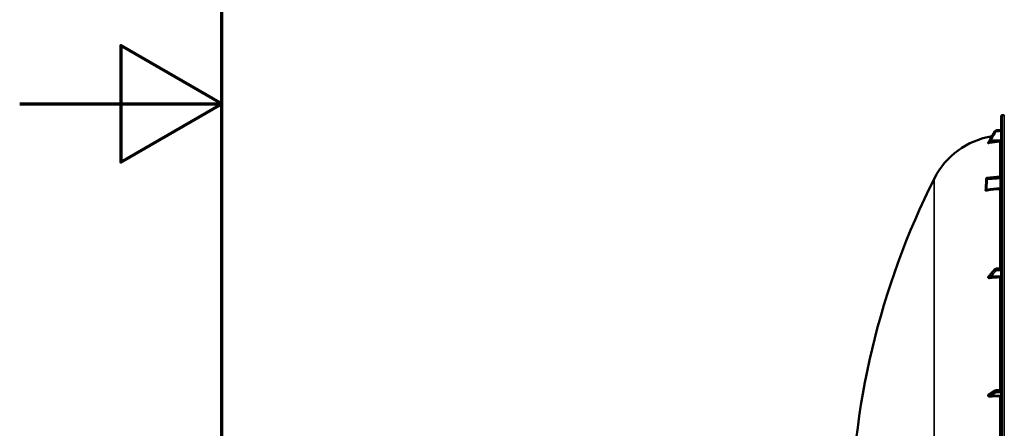
# Model space of a CAD drawing. Units: millimetres. Extents: x 0 to 11880, y 0 to 8400.
# Drawn here: x 0 to 1948, y 3558 to 4366 of the extents above; entities that cross this region are included whole.
import ezdxf

# ---------------------------------------------------------------- set-up
doc = ezdxf.new("R2010")
doc.units = ezdxf.units.MM
doc.header["$LTSCALE"] = 40
for name, color, linetype, lineweight in [('Border (ISO)', 7, 'Continuous', 70), ('Visible (ISO)', 7, 'Continuous', 50), ('Visible Narrow (ISO)', 7, 'Continuous', 35)]:
    doc.layers.add(name, color=color, linetype=linetype, lineweight=lineweight)

# ---------------------------------------------------------------- blocks, each defined once
blk = doc.blocks.new('Borders Default Border')
at = {"layer": 'Border (ISO)', "flags": 128}
for points in [[(10, 10), (10, 200), (287, 200), (287, 10), (10, 10)], [(0, 105), (10, 105), (5, 107.887), (5, 102.113), (10, 105)]]:
    blk.add_lwpolyline(points, dxfattribs=at)

msp = doc.modelspace()

# ---------------------------------------------------------------- linework, layer by layer
at = {"layer": 'Visible (ISO)'}
for p, q in [((1942.3, 4176), (1942.3, 2539.2)), ((1943.8, 4177.5), (1948.3, 4177.6)), ((1929.6, 4145.2), (1920.4, 4129.5)), ((1942.3, 4148.3), (1933.5, 4147.6)), ((1916.3, 4122.6), (1916.3, 4122.4)), ((1912, 4030.7), (1912.2, 4051.6)), ((1929.8, 3872.6), (1920.6, 3862.2)), ((1942.3, 3874.7), (1933.6, 3874.2)), ((1916.3, 3857.2), (1916.3, 3856.4)), ((1930.2, 3632.8), (1921.1, 3627.2)), ((1942.3, 3634), (1933.6, 3633.6)), ((1916.3, 3623.7), (1916.3, 3622.7))]:
    msp.add_line(p, q, dxfattribs=at)
for centre, radius, start, end in [((1943.8, 4176), 1.5, 91, 180), ((1948.3, 4177.1), 0.5, 90, 91), ((1948.3, 3982.6), 155, 99.0126, 153.2687), ((1914.2, 4051.5), 2, 94.8297, 179.4227), ((3189.3, 3357.6), 1544.5, 153.2687, 180)]:
    msp.add_arc(centre, radius, start, end, dxfattribs=at)
for centre, major_axis, ratio, start_param, end_param in [((1948.3, 3972.8), (-155, 0), 0.984257, 4.769382, 4.903937), ((1939.3, 4128), (3, 0), 0.984257, 4.769382, 6.283185), ((1914.2, 4051.5), (-0.17, 1.99), 0.028514, 6.283141, 6.283186), ((1939.3, 3858.9), (3, 0), 0.640378, 4.769382, 6.283185), ((1948.3, 3757.8), (-155, 0), 0.640378, 4.769382, 4.903937), ((1948.3, 3569.5), (-155, 0), 0.339066, 4.769382, 4.903937), ((1939.3, 3623), (3, 0), 0.339066, 4.769382, 6.283185)]:
    msp.add_ellipse(centre, major_axis=major_axis, ratio=ratio, start_param=start_param, end_param=end_param, dxfattribs=at)
for points, knots in [([(1933.5, 4147.6), (1933.2, 4147.6), (1932.9, 4147.6), (1932.3, 4147.4), (1932, 4147.3), (1931.4, 4147), (1931.1, 4146.8), (1930.6, 4146.4), (1930.3, 4146.2), (1929.9, 4145.7), (1929.7, 4145.5), (1929.6, 4145.2)], [0, 0, 0, 0, 0.0583736, 0.0583736, 0.1167473, 0.1167473, 0.1751209, 0.1751209, 0.2334946, 0.2334946, 0.2918682, 0.2918682, 0.2918682, 0.2918682]), ([(1918.4, 4126.1), (1918.3, 4126), (1918.3, 4126), (1918.1, 4125.7), (1918, 4125.5), (1917.7, 4125), (1917.6, 4124.8), (1917.3, 4124.3), (1917.2, 4124.1), (1916.9, 4123.6), (1916.7, 4123.4), (1916.5, 4122.9), (1916.4, 4122.8), (1916.3, 4122.6)], [-0.2609918, -0.2609918, -0.2609918, -0.2609918, -0.2414978, -0.2414978, -0.1577726, -0.1577726, -0.0740474, -0.0740474, 0.0096778, 0.0096778, 0.093403, 0.093403, 0.1576343, 0.1576343, 0.1576343, 0.1576343]), ([(1918.8, 4122.5), (1918.3, 4122.4), (1917.9, 4122.4), (1917.3, 4122.3), (1917, 4122.3), (1916.6, 4122.3), (1916.5, 4122.3), (1916.4, 4122.3), (1916.3, 4122.3), (1916.3, 4122.3), (1916.3, 4122.4), (1916.3, 4122.4)], [0, 0, 0, 0, 0.1307937, 0.1307937, 0.2387671, 0.2387671, 0.3190914, 0.3190914, 0.357373, 0.357373, 0.3951852, 0.3951852, 0.3951852, 0.3951852]), ([(1920.4, 4129.5), (1920.2, 4129.3), (1920.1, 4129), (1919.8, 4128.6), (1919.7, 4128.4), (1919.4, 4127.9), (1919.3, 4127.7), (1919, 4127.2), (1918.9, 4127), (1918.6, 4126.5), (1918.5, 4126.3), (1918.4, 4126.1)], [-0.4011234, -0.4011234, -0.4011234, -0.4011234, -0.3208987, -0.3208987, -0.2406741, -0.2406741, -0.1604494, -0.1604494, -0.0802247, -0.0802247, 0, 0, 0, 0]), ([(1940.4, 4055.8), (1940.7, 4055.8), (1940.9, 4055.8), (1941.3, 4056), (1941.5, 4056.1), (1941.8, 4056.4), (1941.9, 4056.6), (1942.1, 4057), (1942.2, 4057.2), (1942.3, 4057.5), (1942.3, 4057.6), (1942.3, 4057.7), (1942.3, 4057.7), (1942.3, 4057.7), (1942.3, 4057.7), (1942.3, 4057.7), (1942.3, 4057.7), (1942.3, 4057.7), (1942.3, 4057.7), (1942.3, 4057.7)], [0, 0, 0, 0, 0.0646484, 0.0646484, 0.1296846, 0.1296846, 0.1946822, 0.1946822, 0.2596806, 0.2596806, 0.291876, 0.291876, 0.2959421, 0.2959421, 0.2960373, 0.2960373, 0.2960872, 0.2960872, 0.2961121, 0.2961121, 0.2961121, 0.2961121]), ([(1911.9, 4030.4), (1911.9, 4030.4), (1911.9, 4030.4), (1911.9, 4030.4), (1912, 4030.4), (1912, 4030.5), (1912, 4030.6), (1912, 4030.7), (1912, 4030.7), (1912, 4030.7)], [0.3714919, 0.3714919, 0.3714919, 0.3714919, 0.3739575, 0.3739575, 0.4245053, 0.4245053, 0.4794939, 0.4794939, 0.4846604, 0.4846604, 0.4846604, 0.4846604]), ([(1916.3, 3857.2), (1916.3, 3857.4), (1916.3, 3857.5), (1916.5, 3857.8), (1916.6, 3858), (1916.7, 3858.1)], [0, 0, 0, 0, 0.0588772, 0.0588772, 0.1152812, 0.1152812, 0.1152812, 0.1152812]), ([(1918.8, 3860.2), (1918.8, 3860.2), (1918.8, 3860.2), (1918.7, 3860.1), (1918.7, 3860.1), (1918.6, 3860), (1918.5, 3859.9), (1918.2, 3859.7), (1918.1, 3859.5), (1917.8, 3859.3), (1917.7, 3859.1), (1917.4, 3858.8), (1917.3, 3858.7), (1917, 3858.4), (1916.9, 3858.3), (1916.7, 3858.1), (1916.7, 3858.1), (1916.7, 3858.1)], [-0.2609918, -0.2609918, -0.2609918, -0.2609918, -0.2559229, -0.2559229, -0.2444922, -0.2444922, -0.1928187, -0.1928187, -0.1135989, -0.1135989, -0.034379, -0.034379, 0.0448409, 0.0448409, 0.1240608, 0.1240608, 0.1351075, 0.1351075, 0.1351075, 0.1351075]), ([(1920.6, 3862.2), (1920.5, 3862.1), (1920.3, 3861.9), (1920.1, 3861.6), (1919.9, 3861.5), (1919.7, 3861.2), (1919.5, 3861), (1919.3, 3860.7), (1919.1, 3860.6), (1919, 3860.4), (1918.9, 3860.3), (1918.9, 3860.3), (1918.8, 3860.3), (1918.8, 3860.2), (1918.8, 3860.2), (1918.8, 3860.2)], [-0.4011234, -0.4011234, -0.4011234, -0.4011234, -0.3208987, -0.3208987, -0.2406741, -0.2406741, -0.1604494, -0.1604494, -0.0802247, -0.0802247, -0.0401123, -0.0401123, -0.0236925, -0.0236925, -0.0112654, -0.0112654, -0.0112654, -0.0112654]), ([(1933.6, 3874.2), (1933.3, 3874.2), (1933, 3874.2), (1932.4, 3874.1), (1932.2, 3874), (1931.6, 3873.8), (1931.4, 3873.7), (1930.9, 3873.5), (1930.7, 3873.3), (1930.2, 3873), (1930, 3872.8), (1929.8, 3872.6)], [0, 0, 0, 0, 0.0583736, 0.0583736, 0.1167473, 0.1167473, 0.1751209, 0.1751209, 0.2334945, 0.2334945, 0.2918681, 0.2918681, 0.2918681, 0.2918681]), ([(1918.8, 3855.3), (1918.3, 3855.2), (1917.9, 3855.2), (1917.3, 3855.4), (1917, 3855.5), (1916.6, 3855.7), (1916.5, 3855.8), (1916.4, 3856), (1916.3, 3856.1), (1916.3, 3856.3), (1916.3, 3856.3), (1916.3, 3856.4)], [0, 0, 0, 0, 0.1307937, 0.1307937, 0.2387671, 0.2387671, 0.3190914, 0.3190914, 0.357373, 0.357373, 0.3951852, 0.3951852, 0.3951852, 0.3951852]), ([(1916.3, 3623.7), (1916.3, 3623.9), (1916.3, 3624.1), (1916.5, 3624.5), (1916.6, 3624.6), (1916.9, 3625), (1917.1, 3625.2), (1917.4, 3625.3), (1917.4, 3625.3), (1917.5, 3625.4)], [0, 0, 0, 0, 0.0588772, 0.0588772, 0.1233231, 0.1233231, 0.20474, 0.20474, 0.2165538, 0.2165538, 0.2165538, 0.2165538]), ([(1919.5, 3626.3), (1919.5, 3626.3), (1919.5, 3626.3), (1919.4, 3626.2), (1919.4, 3626.2), (1919.2, 3626.2), (1919.1, 3626.1), (1918.9, 3626), (1918.8, 3626), (1918.5, 3625.9), (1918.4, 3625.8), (1918.1, 3625.7), (1918, 3625.6), (1917.8, 3625.5), (1917.7, 3625.4), (1917.5, 3625.4), (1917.5, 3625.4), (1917.5, 3625.4)], [-0.2545555, -0.2545555, -0.2545555, -0.2545555, -0.252661, -0.252661, -0.2396115, -0.2396115, -0.2036253, -0.2036253, -0.1345639, -0.1345639, -0.0655026, -0.0655026, 0.0035587, 0.0035587, 0.07262, 0.07262, 0.0843147, 0.0843147, 0.0843147, 0.0843147]), ([(1921.1, 3627.2), (1920.9, 3627.1), (1920.8, 3627), (1920.5, 3626.9), (1920.4, 3626.8), (1920.1, 3626.6), (1920, 3626.6), (1919.8, 3626.4), (1919.6, 3626.3), (1919.5, 3626.3), (1919.5, 3626.2), (1919.4, 3626.2), (1919.4, 3626.2), (1919.4, 3626.2), (1919.4, 3626.2), (1919.4, 3626.2)], [-0.4011234, -0.4011234, -0.4011234, -0.4011234, -0.3208987, -0.3208987, -0.2406741, -0.2406741, -0.1604494, -0.1604494, -0.0802247, -0.0802247, -0.0609756, -0.0609756, -0.0508378, -0.0508378, -0.0475873, -0.0475873, -0.0475873, -0.0475873]), ([(1933.6, 3633.6), (1933.4, 3633.6), (1933.1, 3633.6), (1932.6, 3633.6), (1932.4, 3633.5), (1932, 3633.4), (1931.7, 3633.4), (1931.3, 3633.3), (1931.1, 3633.2), (1930.7, 3633), (1930.4, 3632.9), (1930.2, 3632.8)], [0, 0, 0, 0, 0.0583736, 0.0583736, 0.1167473, 0.1167473, 0.1751209, 0.1751209, 0.2334946, 0.2334946, 0.2918682, 0.2918682, 0.2918682, 0.2918682]), ([(1918.8, 3621.1), (1918.3, 3621.1), (1917.9, 3621.1), (1917.3, 3621.4), (1917, 3621.5), (1916.6, 3621.8), (1916.5, 3622), (1916.4, 3622.3), (1916.3, 3622.4), (1916.3, 3622.5), (1916.3, 3622.6), (1916.3, 3622.7)], [0, 0, 0, 0, 0.1307937, 0.1307937, 0.2387671, 0.2387671, 0.3190914, 0.3190914, 0.357373, 0.357373, 0.3951852, 0.3951852, 0.3951852, 0.3951852])]:
    msp.add_open_spline(points, degree=3, knots=knots, dxfattribs=at)
for points in [[(1916.3, 4122.6), (1916.3, 4122.6), (1916.3, 4122.6), (1916.3, 4122.6)], [(1914, 4053.5), (1922.8, 4054.3), (1931.6, 4055), (1940.4, 4055.8)]]:
    msp.add_open_spline(points, degree=3, dxfattribs=at)
at = {"layer": 'Visible Narrow (ISO)'}
for p, q in [((1943.8, 2537.7), (1943.8, 4177.5)), ((1948.3, 2537.6), (1948.3, 4177.6)), ((1929.5, 4145), (1929.5, 4145.2)), ((1933.5, 4147.6), (1933.5, 4147.5)), ((1920.1, 4125.1), (1939.4, 4125.1)), ((1922.1, 4128.1), (1942.3, 4128)), ((1939.4, 4125.1), (1939.4, 4055.7)), ((1914, 4053.3), (1914, 4053.3)), ((1914, 4053.3), (1914, 4053.2)), ((1940.5, 4055.5), (1940.5, 4055)), ((1809.8, 3533.5), (1809.8, 4052.3)), ((1912, 4030.7), (1912.2, 4051.5)), ((1912.2, 4051.5), (1912, 4030.7)), ((1912.2, 4051.5), (1912.2, 4051.5)), ((1912.2, 4051.5), (1912.2, 4051.5)), ((1914.2, 4050.5), (1914, 4030.5)), ((1940.3, 4034.2), (1940.3, 4052.3)), ((1910.5, 4029), (1910.5, 4029.1)), ((1912, 4030.7), (1912, 4030.7)), ((1939.4, 4030.7), (1939.4, 3874.5)), ((1922.1, 3859.1), (1942.3, 3858.9)), ((1929.5, 3871.3), (1929.5, 3871.9)), ((1933.5, 3873.5), (1933.5, 3872.9)), ((1920.1, 3857.1), (1939.4, 3856.9)), ((1939.4, 3856.9), (1939.4, 3633.8)), ((1929.5, 3630.8), (1929.5, 3631.4)), ((1933.5, 3632.3), (1933.5, 3631.6)), ((1920.1, 3622.2), (1939.4, 3622)), ((1922.1, 3623.3), (1942.3, 3623)), ((1939.4, 3622), (1939.4, 3362))]:
    msp.add_line(p, q, dxfattribs=at)
for centre, major_axis, ratio, start_param, end_param in [((1931.3, 4144.2), (-1.73, 1.01), 0.140822, 0, 0.087589), ((1931.3, 4144), (-1.72, 1.01), 0.159931, 0.088293, 1.648346), ((1933.7, 4145.6), (-0.14, 1.99), 0.001822, 6.109572, 6.283185), ((1933.7, 4145.5), (-0.13, 2), 0.026043, 0.174654, 1.747119), ((1920.1, 4125.1), (-1.71, 1.04), 0.342489, 0, 0.092386), ((1920.1, 4125), (-1.74, 0.98), 0.047676, 4.754786, 6.196003), ((1922.1, 4128.5), (-1.73, 1.01), 0.140822, 0, 0.087698), ((1922.1, 4128.4), (-1.72, 1.01), 0.159931, 0.088183, 1.648345), ((1914.2, 4051.5), (-2, 0), 0.866032, 4.799655, 6.274458), ((1914.2, 4051.5), (-2, 0), 0.866025, 4.799655, 6.274459), ((1914.2, 4051.5), (-2, 0), 0.866019, 4.799656, 6.274459), ((1914.2, 4051.5), (-0.17, 1.99), 0.028514, 0, 0.521625), ((1914.2, 4051.5), (-0.13, 2), 0.058628, 0.522405, 2.091668), ((1940.3, 4057.2), (2, 0), 0.866318, 4.799655, 6.283185), ((1940.3, 4056.7), (2, 0), 0.865732, 4.799655, 6.283185), ((1914.2, 4051.5), (-2, 0.02), 0.499849, 0, 0.005038), ((1914.2, 4051.5), (-2, 0.02), 0.500113, 0.005039, 1.558382), ((1939.3, 4032.4), (-0.08, 2), 0.043518, 3.670487, 5.234608), ((1940.3, 4051.3), (2, 0), 0.5, 0, 1.553343), ((1940.3, 4033.2), (2, 0), 0.5, 0, 1.553343), ((1910, 4030.7), (2, 0), 0.866021, 4.958659, 6.274459), ((1910, 4030.7), (2, 0), 0.866029, 4.958659, 6.274459), ((1913.9, 4029.5), (-0.36, 1.97), 0.124044, 3.66066, 5.222617), ((1948.3, 3896.5), (-154.9, 5.5), 0.865914, 4.799806, 4.963287), ((1920.1, 3858.7), (-1.25, 1.56), 0.77761, 0.0028, 0.654836), ((1920.1, 3858.3), (1.64, -1.15), 0.522948, 3.607773, 5.048991), ((1922.1, 3860.9), (-1.5, 1.33), 0.657146, 0, 0.532919), ((1922.1, 3860.6), (1.48, -1.35), 0.669619, 3.683546, 5.243708), ((1931.3, 3871.2), (-1.5, 1.33), 0.657146, 0, 0.532811), ((1931.3, 3870.7), (1.48, -1.35), 0.669618, 3.683656, 5.243709), ((1933.7, 3872.2), (-0.11, 2), 0.044332, 0, 0.870444), ((1933.7, 3871.6), (-0.07, 2), 0.06252, 0.872583, 2.445049), ((1920.1, 3624.3), (-0.42, 1.96), 0.865437, 0.124216, 1.21589), ((1920.1, 3623.9), (-1.39, 1.43), 0.729934, 0.757999, 2.199216), ((1922.1, 3625.5), (-1.04, 1.71), 0.810441, 0, 0.930577), ((1922.1, 3625.1), (-1, 1.73), 0.817077, 0.952772, 2.512934), ((1931.3, 3631.1), (-1.04, 1.71), 0.81044, 0, 0.930468), ((1931.3, 3630.4), (-1, 1.73), 0.817077, 0.952882, 2.512935), ((1933.7, 3631.6), (-0.07, 2), 0.060698, 0, 1.219615), ((1933.7, 3630.9), (0.02, -2), 0.070375, 4.363935, 5.9364)]:
    msp.add_ellipse(centre, major_axis=major_axis, ratio=ratio, start_param=start_param, end_param=end_param, dxfattribs=at)
for points, knots in [([(1920.4, 4129.5), (1920.9, 4130.4), (1921.5, 4131.3), (1922.5, 4133.1), (1923, 4133.9), (1923.8, 4135.3), (1924.1, 4135.8), (1924.6, 4136.7), (1924.8, 4137), (1925.3, 4138), (1925.7, 4138.6), (1926.7, 4140.3), (1927.3, 4141.4), (1928.5, 4143.3), (1929, 4144.2), (1929.5, 4145.2)], [-1.835713, -1.835713, -1.835713, -1.835713, -1.509874, -1.509874, -1.21616, -1.21616, -1.032588, -1.032588, -0.917856, -0.917856, -0.688392, -0.688392, -0.32125, -0.32125, 0, 0, 0, 0]), ([(1929.5, 4145), (1928.5, 4143.2), (1927.4, 4141.3), (1925.3, 4137.8), (1924.3, 4136.2), (1922.7, 4133.4), (1922.1, 4132.4), (1921.1, 4130.7), (1920.8, 4130.1), (1920.4, 4129.4)], [0, 0, 0, 0, 0.651678, 0.651678, 1.239106, 1.239106, 1.606249, 1.606249, 1.835713, 1.835713, 1.835713, 1.835713]), ([(1922.1, 4128.1), (1922.5, 4128.7), (1922.8, 4129.4), (1923.8, 4131.1), (1924.4, 4132.1), (1926, 4134.8), (1927, 4136.5), (1929.1, 4140), (1930.2, 4141.8), (1931.3, 4143.7)], [-1.835713, -1.835713, -1.835713, -1.835713, -1.606249, -1.606249, -1.239106, -1.239106, -0.651678, -0.651678, 0, 0, 0, 0]), ([(1929.5, 4145.2), (1929.6, 4145.3), (1929.8, 4145.5), (1930.1, 4145.9), (1930.3, 4146.2), (1930.9, 4146.7), (1931.4, 4147), (1932.4, 4147.4), (1933, 4147.6), (1933.5, 4147.6)], [-0.2918682, -0.2918682, -0.2918682, -0.2918682, -0.2553847, -0.2553847, -0.197011, -0.197011, -0.1036132, -0.1036132, 0, 0, 0, 0]), ([(1933.5, 4147.5), (1933, 4147.4), (1932.4, 4147.3), (1931.4, 4146.9), (1930.9, 4146.6), (1930.3, 4146), (1930.1, 4145.8), (1929.8, 4145.4), (1929.6, 4145.2), (1929.5, 4145)], [-0.2918682, -0.2918682, -0.2918682, -0.2918682, -0.188255, -0.188255, -0.0948572, -0.0948572, -0.0364835, -0.0364835, 0, 0, 0, 0]), ([(1931.3, 4143.7), (1931.3, 4143.8), (1931.4, 4143.9), (1931.6, 4144.1), (1931.7, 4144.3), (1932.1, 4144.6), (1932.4, 4144.8), (1933, 4145.1), (1933.3, 4145.1), (1933.6, 4145.2)], [0, 0, 0, 0, 0.0364835, 0.0364835, 0.0948572, 0.0948572, 0.188255, 0.188255, 0.2918682, 0.2918682, 0.2918682, 0.2918682]), ([(1933.5, 4147.6), (1934, 4147.6), (1934.4, 4147.7), (1935.6, 4147.8), (1936.3, 4147.8), (1938.2, 4147.9), (1939.3, 4148), (1941.1, 4148.2), (1941.7, 4148.2), (1942.3, 4148.2)], [-1.0743861, -1.0743861, -1.0743861, -1.0743861, -0.9400878, -0.9400878, -0.7252106, -0.7252106, -0.3814071, -0.3814071, -0.197222, -0.197222, -0.197222, -0.197222]), ([(1942.3, 4148.1), (1941.7, 4148), (1941.1, 4148), (1939.3, 4147.9), (1938.2, 4147.8), (1936.3, 4147.7), (1935.6, 4147.6), (1934.4, 4147.5), (1934, 4147.5), (1933.5, 4147.5)], [0.1983128, 0.1983128, 0.1983128, 0.1983128, 0.3817943, 0.3817943, 0.725947, 0.725947, 0.9410424, 0.9410424, 1.075477, 1.075477, 1.075477, 1.075477]), ([(1933.6, 4145.2), (1934.1, 4145.2), (1934.5, 4145.2), (1935.7, 4145.3), (1936.4, 4145.3), (1938.3, 4145.5), (1939.4, 4145.5), (1941.1, 4145.7), (1941.7, 4145.7), (1942.3, 4145.7)], [-1.075477, -1.075477, -1.075477, -1.075477, -0.9410424, -0.9410424, -0.725947, -0.725947, -0.3817943, -0.3817943, -0.2095001, -0.2095001, -0.2095001, -0.2095001]), ([(1916.3, 4122.6), (1916.5, 4123), (1916.8, 4123.4), (1917.1, 4124), (1917.2, 4124.1), (1917.4, 4124.4), (1917.5, 4124.7), (1917.8, 4125.1), (1917.9, 4125.2), (1918, 4125.4), (1918, 4125.5), (1918.1, 4125.7), (1918.2, 4125.7), (1918.2, 4125.8), (1918.2, 4125.9), (1918.3, 4125.9), (1918.3, 4125.9), (1918.3, 4126), (1918.3, 4126), (1918.3, 4126), (1918.3, 4126), (1918.4, 4126), (1918.4, 4126), (1918.4, 4126.1), (1918.4, 4126.1), (1918.4, 4126.1)], [-0.1575974, -0.1575974, -0.1575974, -0.1575974, 0, 0, 0.0394898, 0.0394898, 0.1232732, 0.1232732, 0.1756378, 0.1756378, 0.2083656, 0.2083656, 0.2288205, 0.2288205, 0.2416049, 0.2416049, 0.2495951, 0.2495951, 0.2545889, 0.2545889, 0.2577101, 0.2577101, 0.2596608, 0.2596608, 0.2609918, 0.2609918, 0.2609918, 0.2609918]), ([(1918.4, 4126), (1918.4, 4126), (1918.4, 4126), (1918.4, 4126), (1918.4, 4126), (1918.3, 4125.9), (1918.3, 4125.9), (1918.3, 4125.9), (1918.3, 4125.9), (1918.3, 4125.8), (1918.3, 4125.8), (1918.2, 4125.7), (1918.2, 4125.7), (1918.1, 4125.4), (1918, 4125.3), (1917.8, 4125), (1917.8, 4124.9), (1917.7, 4124.8), (1917.7, 4124.8), (1917.6, 4124.6), (1917.5, 4124.6), (1917.4, 4124.4), (1917.4, 4124.2), (1917.2, 4124), (1917.1, 4123.9), (1916.8, 4123.3), (1916.5, 4122.8), (1916.3, 4122.4)], [0, 0, 0, 0, 0.0014273, 0.0014273, 0.0028546, 0.0028546, 0.0057092, 0.0057092, 0.0114184, 0.0114184, 0.0228368, 0.0228368, 0.0456736, 0.0456736, 0.0978719, 0.0978719, 0.1304959, 0.1304959, 0.1468079, 0.1468079, 0.1729071, 0.1729071, 0.2146658, 0.2146658, 0.2609918, 0.2609918, 0.4185892, 0.4185892, 0.4185892, 0.4185892]), ([(1918.4, 4126.1), (1918.6, 4126.4), (1918.8, 4126.9), (1919.3, 4127.6), (1919.5, 4128), (1919.9, 4128.6), (1920, 4128.8), (1920.2, 4129.2), (1920.3, 4129.3), (1920.4, 4129.5)], [0, 0, 0, 0, 0.1423988, 0.1423988, 0.2707583, 0.2707583, 0.350983, 0.350983, 0.4011234, 0.4011234, 0.4011234, 0.4011234]), ([(1920.4, 4129.4), (1920.1, 4128.9), (1919.8, 4128.4), (1919.4, 4127.7), (1919.2, 4127.4), (1918.9, 4126.9), (1918.8, 4126.7), (1918.6, 4126.4), (1918.6, 4126.3), (1918.4, 4126.1), (1918.4, 4126.1), (1918.4, 4126)], [0, 0, 0, 0, 0.169072, 0.169072, 0.2717587, 0.2717587, 0.3359379, 0.3359379, 0.3760499, 0.3760499, 0.4011199, 0.4011199, 0.4011199, 0.4011199]), ([(1918.8, 4122.5), (1918.8, 4122.7), (1918.9, 4122.8), (1919.1, 4123.1), (1919.1, 4123.2), (1919.3, 4123.4), (1919.3, 4123.5), (1919.4, 4123.6), (1919.4, 4123.7), (1919.5, 4123.8), (1919.5, 4123.9), (1919.7, 4124.2), (1919.8, 4124.3), (1919.9, 4124.6), (1919.9, 4124.7), (1920, 4124.8), (1920, 4124.8), (1920, 4124.9), (1920, 4124.9), (1920, 4125), (1920.1, 4125), (1920.1, 4125), (1920.1, 4125.1), (1920.1, 4125.1), (1920.1, 4125.1), (1920.1, 4125.1)], [-0.2609918, -0.2609918, -0.2609918, -0.2609918, -0.2146658, -0.2146658, -0.1729071, -0.1729071, -0.1468079, -0.1468079, -0.1304959, -0.1304959, -0.0978719, -0.0978719, -0.0456736, -0.0456736, -0.0228368, -0.0228368, -0.0114184, -0.0114184, -0.0057092, -0.0057092, -0.0028546, -0.0028546, -0.0014273, -0.0014273, 0, 0, 0, 0]), ([(1920.1, 4125.1), (1920.1, 4125.1), (1920.2, 4125.1), (1920.3, 4125.1), (1920.3, 4125.2), (1920.5, 4125.4), (1920.6, 4125.6), (1920.9, 4126.1), (1921.1, 4126.4), (1921.5, 4127.1), (1921.8, 4127.6), (1922.1, 4128.1)], [-0.4011199, -0.4011199, -0.4011199, -0.4011199, -0.3760499, -0.3760499, -0.3359379, -0.3359379, -0.2717587, -0.2717587, -0.169072, -0.169072, 0, 0, 0, 0]), ([(1940.5, 4055.5), (1939.1, 4055.4), (1937.8, 4055.3), (1936.5, 4055.2), (1931.2, 4054.7), (1925.8, 4054.3), (1920.5, 4053.8), (1918.4, 4053.6), (1916.2, 4053.4), (1914, 4053.3)], [0, 0, 0, 0, 0.004, 0.004, 0.004, 0.02, 0.02, 0.02, 0.02651859, 0.02651859, 0.02651859, 0.02651859]), ([(1914, 4053.2), (1915.4, 4053.3), (1916.7, 4053.4), (1918, 4053.5), (1923.3, 4053.9), (1928.6, 4054.2), (1934, 4054.6), (1936.1, 4054.7), (1938.3, 4054.9), (1940.5, 4055)], [0, 0, 0, 0, 0.004, 0.004, 0.004, 0.02, 0.02, 0.02, 0.02651859, 0.02651859, 0.02651859, 0.02651859]), ([(1940.3, 4052.3), (1940.3, 4052.5), (1940.4, 4052.8), (1940.4, 4053.3), (1940.4, 4053.5), (1940.4, 4053.9), (1940.4, 4054), (1940.4, 4054.3), (1940.4, 4054.4), (1940.5, 4054.6), (1940.5, 4054.7), (1940.5, 4054.9), (1940.5, 4055), (1940.5, 4055)], [0, 0, 0, 0, 0.000790981, 0.000790981, 0.001581962, 0.001581962, 0.001977452, 0.001977452, 0.002372942, 0.002372942, 0.002768433, 0.002768433, 0.003163923, 0.003163923, 0.003163923, 0.003163923]), ([(1940.5, 4055.5), (1940.5, 4055.6), (1940.5, 4055.7), (1940.4, 4055.8), (1940.4, 4055.8), (1940.4, 4055.8)], [0, 0, 0, 0, 0.000791363, 0.000791363, 0.001044088, 0.001044088, 0.001044088, 0.001044088]), ([(1940.3, 4052.3), (1936, 4052), (1931.7, 4051.7), (1927.4, 4051.4), (1923, 4051.1), (1918.6, 4050.8), (1914.2, 4050.5)], [0, 0, 0, 0, 0.01293701, 0.01293701, 0.01293701, 0.02623865, 0.02623865, 0.02623865, 0.02623865]), ([(1939.4, 4033.4), (1939.5, 4033.4), (1939.6, 4033.4), (1939.8, 4033.5), (1940, 4033.6), (1940.2, 4033.8), (1940.3, 4034), (1940.3, 4034.2)], [0, 0, 0, 0, 0.00037638, 0.00037638, 0.00075276, 0.00075276, 0.00150552, 0.00150552, 0.00150552, 0.00150552]), ([(1942.3, 4033.2), (1942.3, 4032.9), (1942.2, 4032.6), (1942, 4032.1), (1941.9, 4032), (1941.7, 4031.7), (1941.6, 4031.6), (1941.3, 4031.3), (1941.2, 4031.2), (1940.9, 4031), (1940.7, 4031), (1940.4, 4030.8), (1940.2, 4030.8), (1939.8, 4030.7), (1939.6, 4030.7), (1939.4, 4030.7)], [0, 0, 0, 0, 0.001141484, 0.001141484, 0.001712227, 0.001712227, 0.002282969, 0.002282969, 0.002853711, 0.002853711, 0.003424453, 0.003424453, 0.003995195, 0.003995195, 0.004565938, 0.004565938, 0.004565938, 0.004565938]), ([(1912, 4030.9), (1911.9, 4030.9), (1911.8, 4030.8), (1911.5, 4030.6), (1911.3, 4030.4), (1911, 4030.2), (1910.9, 4030), (1910.7, 4029.7), (1910.6, 4029.6), (1910.5, 4029.3), (1910.5, 4029.2), (1910.5, 4029.1)], [0.002625646, 0.002625646, 0.002625646, 0.002625646, 0.003132782, 0.003132782, 0.003915977, 0.003915977, 0.004699173, 0.004699173, 0.005482368, 0.005482368, 0.006265564, 0.006265564, 0.006265564, 0.006265564]), ([(1910.5, 4029), (1910.5, 4028.9), (1910.5, 4028.8), (1910.6, 4028.6), (1910.7, 4028.4), (1910.9, 4028.2), (1911, 4028.2), (1911.3, 4028), (1911.5, 4027.9), (1911.8, 4027.8), (1912, 4027.8), (1912.4, 4027.7), (1912.7, 4027.7), (1913.1, 4027.7), (1913.4, 4027.7), (1913.9, 4027.8), (1914.1, 4027.8), (1914.4, 4027.8)], [0, 0, 0, 0, 0.000786032, 0.000786032, 0.001572064, 0.001572064, 0.002358097, 0.002358097, 0.003144129, 0.003144129, 0.003930161, 0.003930161, 0.004716193, 0.004716193, 0.005502226, 0.005502226, 0.006288258, 0.006288258, 0.006288258, 0.006288258]), ([(1914, 4030.5), (1913.7, 4030.4), (1913.5, 4030.4), (1913.1, 4030.3), (1913, 4030.3), (1912.8, 4030.3), (1912.7, 4030.2), (1912.5, 4030.3), (1912.4, 4030.3), (1912.3, 4030.3), (1912.2, 4030.3), (1912.1, 4030.5), (1912, 4030.6), (1912, 4030.7)], [0, 0, 0, 0, 0.000816383, 0.000816383, 0.001224575, 0.001224575, 0.001632766, 0.001632766, 0.002040958, 0.002040958, 0.002449149, 0.002449149, 0.003265532, 0.003265532, 0.003265532, 0.003265532]), ([(1916.3, 3857.2), (1916.5, 3857.5), (1916.8, 3857.8), (1917.1, 3858.1), (1917.2, 3858.2), (1917.4, 3858.4), (1917.5, 3858.5), (1917.8, 3858.8), (1917.9, 3858.8), (1918, 3859), (1918, 3859), (1918.1, 3859.1), (1918.2, 3859.2), (1918.2, 3859.2), (1918.2, 3859.2), (1918.3, 3859.3), (1918.3, 3859.3), (1918.3, 3859.3), (1918.3, 3859.3), (1918.3, 3859.3), (1918.3, 3859.3), (1918.4, 3859.3), (1918.4, 3859.3), (1918.4, 3859.3), (1918.4, 3859.3), (1918.4, 3859.3)], [-0.1575974, -0.1575974, -0.1575974, -0.1575974, 0, 0, 0.0394898, 0.0394898, 0.1232732, 0.1232732, 0.1756378, 0.1756378, 0.2083656, 0.2083656, 0.2288205, 0.2288205, 0.2416049, 0.2416049, 0.2495951, 0.2495951, 0.2545889, 0.2545889, 0.2577101, 0.2577101, 0.2596608, 0.2596608, 0.2609918, 0.2609918, 0.2609918, 0.2609918]), ([(1918.4, 3859), (1918.4, 3859), (1918.4, 3859), (1918.4, 3859), (1918.4, 3859), (1918.3, 3858.9), (1918.3, 3858.9), (1918.3, 3858.9), (1918.3, 3858.9), (1918.3, 3858.9), (1918.3, 3858.9), (1918.2, 3858.8), (1918.2, 3858.8), (1918.2, 3858.7), (1918.1, 3858.7), (1918, 3858.6), (1918, 3858.5), (1917.9, 3858.3), (1917.8, 3858.2), (1917.5, 3857.9), (1917.4, 3857.8), (1917.2, 3857.5), (1917.1, 3857.4), (1916.8, 3857), (1916.5, 3856.7), (1916.3, 3856.4)], [0, 0, 0, 0, 0.001331, 0.001331, 0.0032817, 0.0032817, 0.0064029, 0.0064029, 0.0113968, 0.0113968, 0.019387, 0.019387, 0.0321713, 0.0321713, 0.0526262, 0.0526262, 0.0853541, 0.0853541, 0.1377186, 0.1377186, 0.221502, 0.221502, 0.2609918, 0.2609918, 0.4185892, 0.4185892, 0.4185892, 0.4185892]), ([(1918.4, 3859.3), (1918.6, 3859.5), (1918.8, 3859.8), (1919.3, 3860.3), (1919.5, 3860.5), (1919.9, 3860.9), (1920, 3861.1), (1920.2, 3861.3), (1920.3, 3861.4), (1920.4, 3861.5)], [0, 0, 0, 0, 0.1423988, 0.1423988, 0.2707583, 0.2707583, 0.350983, 0.350983, 0.4011234, 0.4011234, 0.4011234, 0.4011234]), ([(1920.4, 3861.2), (1920.3, 3861.2), (1920.2, 3861.1), (1920, 3860.8), (1919.9, 3860.7), (1919.5, 3860.3), (1919.3, 3860.1), (1918.8, 3859.5), (1918.6, 3859.3), (1918.4, 3859)], [0, 0, 0, 0, 0.0501404, 0.0501404, 0.1303651, 0.1303651, 0.2587246, 0.2587246, 0.4011234, 0.4011234, 0.4011234, 0.4011234]), ([(1920.1, 3857.1), (1920.3, 3857.1), (1920.5, 3857.4), (1921, 3857.9), (1921.2, 3858.1), (1921.6, 3858.5), (1921.7, 3858.6), (1921.9, 3858.9), (1922, 3859), (1922.1, 3859.1)], [-0.4011234, -0.4011234, -0.4011234, -0.4011234, -0.2587246, -0.2587246, -0.1303651, -0.1303651, -0.0501404, -0.0501404, 0, 0, 0, 0]), ([(1920.4, 3861.5), (1921.5, 3862.7), (1922.5, 3864), (1924.6, 3866.3), (1925.6, 3867.4), (1927.2, 3869.2), (1927.8, 3869.9), (1928.8, 3871), (1929.2, 3871.4), (1929.5, 3871.9)], [-1.835713, -1.835713, -1.835713, -1.835713, -1.184035, -1.184035, -0.596607, -0.596607, -0.229464, -0.229464, 0, 0, 0, 0]), ([(1929.5, 3871.3), (1929.2, 3870.9), (1928.8, 3870.5), (1927.8, 3869.4), (1927.2, 3868.7), (1925.6, 3867), (1924.6, 3865.9), (1922.5, 3863.6), (1921.5, 3862.4), (1920.4, 3861.2)], [0, 0, 0, 0, 0.229464, 0.229464, 0.596607, 0.596607, 1.184035, 1.184035, 1.835713, 1.835713, 1.835713, 1.835713]), ([(1922.1, 3859.1), (1923.2, 3860.3), (1924.2, 3861.5), (1926.3, 3863.7), (1927.3, 3864.8), (1928.9, 3866.5), (1929.5, 3867.2), (1930.5, 3868.3), (1930.9, 3868.7), (1931.3, 3869.2)], [-1.835713, -1.835713, -1.835713, -1.835713, -1.184035, -1.184035, -0.596607, -0.596607, -0.229464, -0.229464, 0, 0, 0, 0]), ([(1929.5, 3871.9), (1929.8, 3872.2), (1930.2, 3872.5), (1931.1, 3873), (1931.5, 3873.1), (1932.3, 3873.3), (1932.6, 3873.4), (1933.1, 3873.5), (1933.3, 3873.5), (1933.5, 3873.5)], [-0.2918681, -0.2918681, -0.2918681, -0.2918681, -0.1882549, -0.1882549, -0.0948571, -0.0948571, -0.0364835, -0.0364835, 0, 0, 0, 0]), ([(1933.5, 3872.9), (1933.2, 3872.9), (1933, 3872.9), (1932.4, 3872.8), (1932.2, 3872.7), (1931.8, 3872.6), (1931.6, 3872.6), (1931.4, 3872.5), (1931.3, 3872.5), (1931.1, 3872.4), (1930.9, 3872.3), (1930.5, 3872.1), (1930.2, 3871.9), (1929.9, 3871.6), (1929.7, 3871.5), (1929.5, 3871.3)], [-0.2918682, -0.2918682, -0.2918682, -0.2918682, -0.2400616, -0.2400616, -0.1933627, -0.1933627, -0.1641759, -0.1641759, -0.1459341, -0.1459341, -0.1094506, -0.1094506, -0.0510769, -0.0510769, 0, 0, 0, 0]), ([(1931.3, 3869.2), (1931.3, 3869.2), (1931.4, 3869.3), (1931.7, 3869.5), (1931.8, 3869.6), (1932.1, 3869.7), (1932.2, 3869.8), (1932.3, 3869.8), (1932.4, 3869.8), (1932.5, 3869.9), (1932.6, 3869.9), (1932.8, 3870), (1933, 3870), (1933.3, 3870.1), (1933.5, 3870.1), (1933.6, 3870.1)], [0, 0, 0, 0, 0.0510769, 0.0510769, 0.1094506, 0.1094506, 0.1459341, 0.1459341, 0.1641759, 0.1641759, 0.1933627, 0.1933627, 0.2400616, 0.2400616, 0.2918682, 0.2918682, 0.2918682, 0.2918682]), ([(1933.5, 3873.5), (1934.2, 3873.5), (1934.8, 3873.6), (1936, 3873.6), (1936.6, 3873.7), (1937.5, 3873.7), (1937.9, 3873.7), (1938.5, 3873.8), (1938.7, 3873.8), (1939.4, 3873.8), (1939.8, 3873.9), (1940.9, 3873.9), (1941.6, 3874), (1942.3, 3874)], [-1.0776725, -1.0776725, -1.0776725, -1.0776725, -0.8863856, -0.8863856, -0.713958, -0.713958, -0.6061908, -0.6061908, -0.5388362, -0.5388362, -0.4041272, -0.4041272, -0.2005083, -0.2005083, -0.2005083, -0.2005083]), ([(1942.3, 3873.2), (1941.7, 3873.2), (1941.1, 3873.2), (1939.3, 3873.1), (1938.2, 3873.1), (1936.3, 3873), (1935.6, 3873), (1934.4, 3872.9), (1934, 3872.9), (1933.5, 3872.9)], [0.2014198, 0.2014198, 0.2014198, 0.2014198, 0.3828973, 0.3828973, 0.7280442, 0.7280442, 0.943761, 0.943761, 1.078584, 1.078584, 1.078584, 1.078584]), ([(1933.6, 3870.1), (1934.1, 3870.1), (1934.5, 3870.1), (1935.7, 3870.2), (1936.4, 3870.2), (1938.3, 3870.2), (1939.4, 3870.3), (1941.1, 3870.3), (1941.7, 3870.4), (1942.3, 3870.4)], [-1.078584, -1.078584, -1.078584, -1.078584, -0.943761, -0.943761, -0.7280442, -0.7280442, -0.3828973, -0.3828973, -0.2126071, -0.2126071, -0.2126071, -0.2126071]), ([(1918.8, 3855.3), (1918.8, 3855.4), (1918.9, 3855.4), (1919.1, 3855.7), (1919.2, 3855.9), (1919.5, 3856.2), (1919.6, 3856.3), (1919.7, 3856.5), (1919.8, 3856.5), (1919.8, 3856.7), (1919.9, 3856.7), (1919.9, 3856.8), (1920, 3856.9), (1920, 3856.9), (1920, 3856.9), (1920, 3857), (1920, 3857), (1920, 3857), (1920, 3857), (1920.1, 3857.1), (1920.1, 3857.1), (1920.1, 3857.1), (1920.1, 3857.1), (1920.1, 3857.1)], [-0.2609918, -0.2609918, -0.2609918, -0.2609918, -0.221502, -0.221502, -0.1377186, -0.1377186, -0.0853541, -0.0853541, -0.0526262, -0.0526262, -0.0321713, -0.0321713, -0.019387, -0.019387, -0.0113968, -0.0113968, -0.0064029, -0.0064029, -0.0032817, -0.0032817, -0.001331, -0.001331, 0, 0, 0, 0]), ([(1916.3, 3623.7), (1916.5, 3623.9), (1916.8, 3624), (1917.1, 3624.2), (1917.2, 3624.2), (1917.4, 3624.3), (1917.5, 3624.4), (1917.8, 3624.5), (1917.9, 3624.5), (1918, 3624.6), (1918, 3624.6), (1918.1, 3624.6), (1918.2, 3624.6), (1918.2, 3624.6), (1918.2, 3624.7), (1918.3, 3624.7), (1918.3, 3624.7), (1918.3, 3624.7), (1918.3, 3624.7), (1918.3, 3624.7), (1918.3, 3624.7), (1918.4, 3624.7), (1918.4, 3624.7), (1918.4, 3624.7), (1918.4, 3624.7), (1918.4, 3624.7)], [-0.1575974, -0.1575974, -0.1575974, -0.1575974, 0, 0, 0.0394898, 0.0394898, 0.1232732, 0.1232732, 0.1756378, 0.1756378, 0.2083656, 0.2083656, 0.2288205, 0.2288205, 0.2416049, 0.2416049, 0.2495951, 0.2495951, 0.2545889, 0.2545889, 0.2577101, 0.2577101, 0.2596608, 0.2596608, 0.2609918, 0.2609918, 0.2609918, 0.2609918]), ([(1918.4, 3624.2), (1918.4, 3624.2), (1918.4, 3624.2), (1918.4, 3624.2), (1918.4, 3624.2), (1918.3, 3624.2), (1918.3, 3624.2), (1918.3, 3624.2), (1918.3, 3624.2), (1918.3, 3624.2), (1918.3, 3624.2), (1918.2, 3624.1), (1918.2, 3624.1), (1918.1, 3624), (1918, 3623.9), (1917.8, 3623.8), (1917.8, 3623.8), (1917.7, 3623.7), (1917.7, 3623.7), (1917.6, 3623.7), (1917.5, 3623.6), (1917.4, 3623.5), (1917.4, 3623.5), (1917.2, 3623.4), (1917.1, 3623.3), (1916.8, 3623.1), (1916.5, 3622.9), (1916.3, 3622.7)], [0, 0, 0, 0, 0.0014273, 0.0014273, 0.0028546, 0.0028546, 0.0057092, 0.0057092, 0.0114184, 0.0114184, 0.0228368, 0.0228368, 0.0456736, 0.0456736, 0.0978719, 0.0978719, 0.1304959, 0.1304959, 0.1468079, 0.1468079, 0.1729071, 0.1729071, 0.2146658, 0.2146658, 0.2609918, 0.2609918, 0.4185892, 0.4185892, 0.4185892, 0.4185892]), ([(1918.4, 3624.7), (1918.6, 3624.7), (1918.8, 3624.9), (1919.3, 3625.2), (1919.5, 3625.3), (1919.9, 3625.5), (1920, 3625.6), (1920.2, 3625.7), (1920.3, 3625.8), (1920.4, 3625.8)], [0, 0, 0, 0, 0.1423988, 0.1423988, 0.2707583, 0.2707583, 0.350983, 0.350983, 0.4011234, 0.4011234, 0.4011234, 0.4011234]), ([(1920.4, 3625.5), (1920.1, 3625.3), (1919.8, 3625.2), (1919.4, 3624.9), (1919.2, 3624.8), (1918.9, 3624.6), (1918.8, 3624.6), (1918.6, 3624.5), (1918.6, 3624.4), (1918.4, 3624.3), (1918.4, 3624.3), (1918.4, 3624.2)], [0, 0, 0, 0, 0.169072, 0.169072, 0.2717587, 0.2717587, 0.3359379, 0.3359379, 0.3760499, 0.3760499, 0.4011199, 0.4011199, 0.4011199, 0.4011199]), ([(1920.4, 3625.8), (1920.9, 3626.2), (1921.5, 3626.5), (1922.5, 3627.1), (1923, 3627.4), (1923.8, 3627.9), (1924.1, 3628.1), (1924.6, 3628.4), (1924.8, 3628.5), (1925.3, 3628.9), (1925.7, 3629.1), (1926.7, 3629.7), (1927.3, 3630.1), (1928.5, 3630.8), (1929, 3631.1), (1929.5, 3631.4)], [-1.835713, -1.835713, -1.835713, -1.835713, -1.509874, -1.509874, -1.21616, -1.21616, -1.032588, -1.032588, -0.917856, -0.917856, -0.688392, -0.688392, -0.32125, -0.32125, 0, 0, 0, 0]), ([(1929.5, 3630.8), (1928.5, 3630.1), (1927.4, 3629.5), (1925.3, 3628.3), (1924.3, 3627.8), (1922.7, 3626.9), (1922.1, 3626.5), (1921.1, 3625.9), (1920.8, 3625.7), (1920.4, 3625.5)], [0, 0, 0, 0, 0.651678, 0.651678, 1.239106, 1.239106, 1.606249, 1.606249, 1.835713, 1.835713, 1.835713, 1.835713]), ([(1922.1, 3623.3), (1922.5, 3623.5), (1922.8, 3623.7), (1923.8, 3624.3), (1924.4, 3624.6), (1926, 3625.5), (1927, 3626.1), (1929.1, 3627.3), (1930.2, 3627.9), (1931.3, 3628.5)], [-1.835713, -1.835713, -1.835713, -1.835713, -1.606249, -1.606249, -1.239106, -1.239106, -0.651678, -0.651678, 0, 0, 0, 0]), ([(1929.5, 3631.4), (1929.6, 3631.5), (1929.8, 3631.5), (1930.1, 3631.7), (1930.3, 3631.8), (1930.9, 3632), (1931.4, 3632.1), (1932.4, 3632.2), (1933, 3632.3), (1933.5, 3632.3)], [-0.2918682, -0.2918682, -0.2918682, -0.2918682, -0.2553847, -0.2553847, -0.197011, -0.197011, -0.1036132, -0.1036132, 0, 0, 0, 0]), ([(1933.5, 3631.6), (1933, 3631.6), (1932.4, 3631.5), (1931.4, 3631.4), (1930.9, 3631.3), (1930.3, 3631.1), (1930.1, 3631), (1929.8, 3630.9), (1929.6, 3630.8), (1929.5, 3630.8)], [-0.2918682, -0.2918682, -0.2918682, -0.2918682, -0.188255, -0.188255, -0.0948572, -0.0948572, -0.0364835, -0.0364835, 0, 0, 0, 0]), ([(1931.3, 3628.5), (1931.3, 3628.6), (1931.4, 3628.6), (1931.6, 3628.7), (1931.7, 3628.7), (1932.1, 3628.8), (1932.4, 3628.9), (1933, 3629), (1933.3, 3629), (1933.6, 3629)], [0, 0, 0, 0, 0.0364835, 0.0364835, 0.0948572, 0.0948572, 0.188255, 0.188255, 0.2918682, 0.2918682, 0.2918682, 0.2918682]), ([(1933.5, 3632.3), (1934, 3632.3), (1934.4, 3632.3), (1935.6, 3632.4), (1936.3, 3632.4), (1938.2, 3632.5), (1939.3, 3632.5), (1941.1, 3632.6), (1941.7, 3632.6), (1942.3, 3632.6)], [-1.0776725, -1.0776725, -1.0776725, -1.0776725, -0.9429634, -0.9429634, -0.7274289, -0.7274289, -0.3825737, -0.3825737, -0.2005083, -0.2005083, -0.2005083, -0.2005083]), ([(1942.3, 3631.7), (1941.7, 3631.7), (1941.1, 3631.7), (1939.3, 3631.6), (1938.2, 3631.6), (1936.3, 3631.6), (1935.6, 3631.6), (1934.4, 3631.6), (1934, 3631.6), (1933.5, 3631.6)], [0.2014198, 0.2014198, 0.2014198, 0.2014198, 0.3828973, 0.3828973, 0.7280442, 0.7280442, 0.943761, 0.943761, 1.078584, 1.078584, 1.078584, 1.078584]), ([(1933.6, 3629), (1934.1, 3629), (1934.5, 3629), (1935.7, 3629), (1936.4, 3629), (1938.3, 3629.1), (1939.4, 3629.1), (1941.1, 3629.1), (1941.7, 3629.1), (1942.3, 3629.1)], [-1.078584, -1.078584, -1.078584, -1.078584, -0.943761, -0.943761, -0.7280442, -0.7280442, -0.3828973, -0.3828973, -0.2126071, -0.2126071, -0.2126071, -0.2126071]), ([(1918.8, 3621.1), (1918.8, 3621.2), (1918.9, 3621.2), (1919.1, 3621.3), (1919.1, 3621.4), (1919.3, 3621.5), (1919.3, 3621.5), (1919.4, 3621.5), (1919.4, 3621.6), (1919.5, 3621.6), (1919.5, 3621.7), (1919.7, 3621.8), (1919.8, 3621.9), (1919.9, 3622), (1919.9, 3622), (1920, 3622.1), (1920, 3622.1), (1920, 3622.1), (1920, 3622.1), (1920, 3622.2), (1920.1, 3622.2), (1920.1, 3622.2), (1920.1, 3622.2), (1920.1, 3622.2), (1920.1, 3622.2), (1920.1, 3622.2)], [-0.2609918, -0.2609918, -0.2609918, -0.2609918, -0.2146658, -0.2146658, -0.1729071, -0.1729071, -0.1468079, -0.1468079, -0.1304959, -0.1304959, -0.0978719, -0.0978719, -0.0456736, -0.0456736, -0.0228368, -0.0228368, -0.0114184, -0.0114184, -0.0057092, -0.0057092, -0.0028546, -0.0028546, -0.0014273, -0.0014273, 0, 0, 0, 0]), ([(1920.1, 3622.2), (1920.1, 3622.2), (1920.2, 3622.2), (1920.3, 3622.2), (1920.3, 3622.3), (1920.5, 3622.4), (1920.6, 3622.4), (1920.9, 3622.6), (1921.1, 3622.7), (1921.5, 3622.9), (1921.8, 3623.1), (1922.1, 3623.3)], [-0.4011199, -0.4011199, -0.4011199, -0.4011199, -0.3760499, -0.3760499, -0.3359379, -0.3359379, -0.2717587, -0.2717587, -0.169072, -0.169072, 0, 0, 0, 0])]:
    msp.add_open_spline(points, degree=3, knots=knots, dxfattribs=at)
for points in [[(1914, 4030.5), (1922.3, 4032.1), (1930.8, 4033), (1939.4, 4033.4)], [(1912, 4030.7), (1912, 4030.7), (1912, 4030.7), (1912, 4030.7)]]:
    msp.add_open_spline(points, degree=3, dxfattribs=at)

# ---------------------------------------------------------------- block references
at = {"xscale": 40, "yscale": 40, "zscale": 40}
msp.add_blockref('Borders Default Border', (0, 0), dxfattribs=at)

doc.saveas('drawing.dxf')
